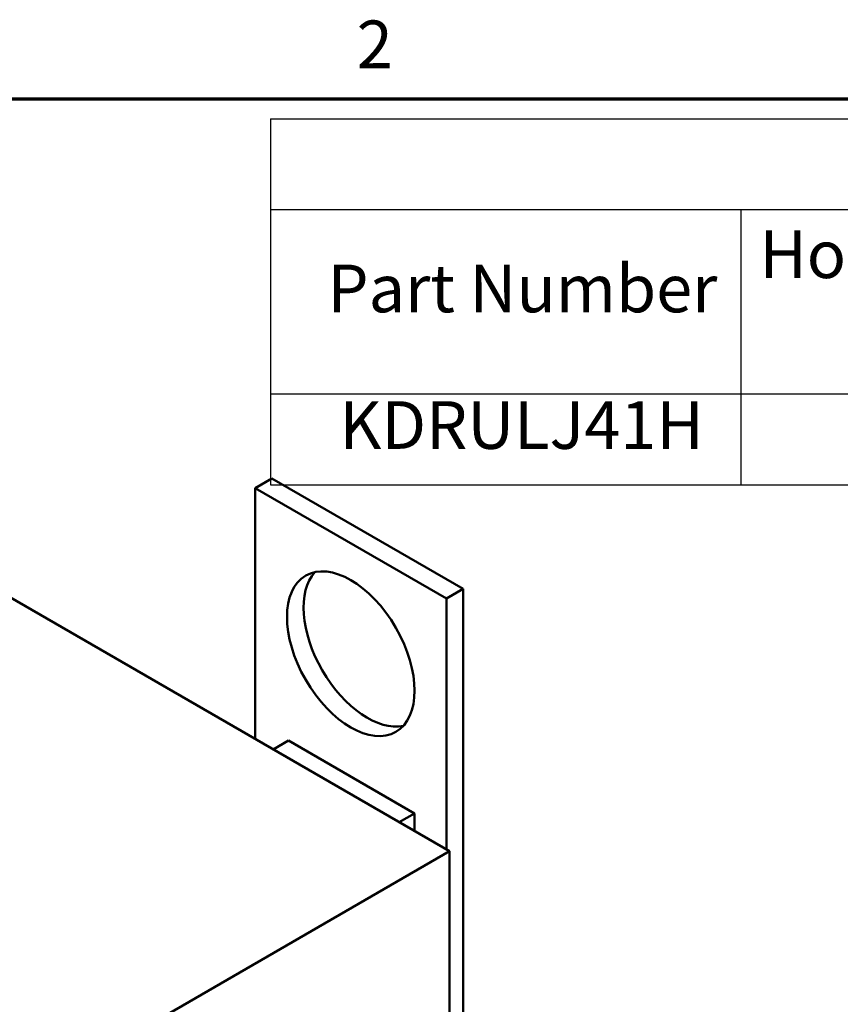
# Model space of a CAD drawing. Units: inches. Extents: x 0.05 to 2.15, y 0.02 to 1.67.
# Drawn here: x 1.29 to 1.49, y 1.42 to 1.67 of the extents above; entities that cross this region are included whole.
import ezdxf

# ---------------------------------------------------------------- set-up
doc = ezdxf.new("R2010")
doc.units = ezdxf.units.IN
doc.header["$LTSCALE"] = 0.1
doc.header["$MEASUREMENT"] = 0
doc.layers.get('0').update_dxf_attribs({"lineweight": 25})
for name, color, linetype, lineweight in [('Border (ANSI)', 7, 'Continuous', 70), ('Symbol (ANSI)', 7, 'Continuous', 25), ('Visible (ANSI)', 7, 'Continuous', 50)]:
    doc.layers.add(name, color=color, linetype=linetype, lineweight=lineweight)
doc.styles.add('Note Text (ANSI)', font='tahoma.ttf')

# ---------------------------------------------------------------- blocks, each defined once
blk = doc.blocks.new('Borders Default Border')
at = {"layer": 'Border (ANSI)', "flags": 128}
blk.add_lwpolyline([(0.75, 0.5), (0.75, 16.5), (21.25, 16.5), (21.25, 0.5), (0.75, 0.5)], dxfattribs=at)
at = {"layer": 'Border (ANSI)', "insert": (13.7136, 16.54), "char_height": 0.12, "attachment_point": 7, "style": 'Note Text (ANSI)'}
blk.add_mtext('2', dxfattribs=at)
blk = doc.blocks.new('Table8')
at = {"layer": 'Symbol (ANSI)'}
for p, q in [((13.4968, 16.4501), (21.1653, 16.4501)), ((13.4968, 16.4501), (13.4968, 16.2215)), ((13.4968, 16.2215), (21.1653, 16.2215)), ((13.4968, 16.2215), (13.4968, 15.7569)), ((14.6813, 16.2215), (14.6813, 15.7569)), ((13.4968, 15.7569), (21.1653, 15.7569)), ((13.4968, 15.7569), (13.4968, 15.5284)), ((14.6813, 15.7569), (14.6813, 15.5284)), ((13.4968, 15.5284), (21.1653, 15.5284))]:
    blk.add_line(p, q, dxfattribs=at)
at = {"layer": 'Symbol (ANSI)', "char_height": 0.12, "attachment_point": 7, "style": 'Note Text (ANSI)'}
for s, insert in [('Horsepower', (14.7283, 16.0114)), ('Part Number', (13.6399, 15.9252)), ('KDRULJ41H', (13.6701, 15.5812))]:
    blk.add_mtext(s, dxfattribs=dict(at, insert=insert))

msp = doc.modelspace()

# ---------------------------------------------------------------- linework, layer by layer
at = {"layer": 'Visible (ANSI)'}
for p, q in [((1.39477, 1.46051), (1.1055, 1.62752)), ((1.34576, 1.55201), (1.34994, 1.55442)), ((1.39815, 1.52659), (1.34994, 1.55442)), ((1.39397, 1.52417), (1.34576, 1.55201)), ((1.34576, 1.55201), (1.34576, 1.48881)), ((1.39397, 1.52417), (1.39815, 1.52659)), ((1.39815, 1.39669), (1.39815, 1.52659)), ((1.39397, 1.46098), (1.39397, 1.52417)), ((1.35032, 1.48618), (1.35418, 1.4884)), ((1.38594, 1.47007), (1.35418, 1.4884)), ((1.38208, 1.46784), (1.38594, 1.47007)), ((1.38594, 1.46562), (1.38594, 1.47007)), ((1.28228, 1.39556), (1.39477, 1.46051)), ((1.39477, 1.39371), (1.39477, 1.46051))]:
    msp.add_line(p, q, dxfattribs=at)
msp.add_ellipse((1.36987, 1.51026), major_axis=(-0.01136, 0.01968), ratio=0.57735, dxfattribs=at)
msp.add_ellipse((1.37404, 1.51267), major_axis=(-0.01136, 0.01968), ratio=0.57735, start_param=0.1849, end_param=2.956693, dxfattribs=at)

# ---------------------------------------------------------------- block references
at = {"xscale": 0.1, "yscale": 0.1, "zscale": 0.1}
for name in ['Borders Default Border', 'Table8']:
    msp.add_blockref(name, (0, 0), dxfattribs=at)

doc.saveas('drawing.dxf')
